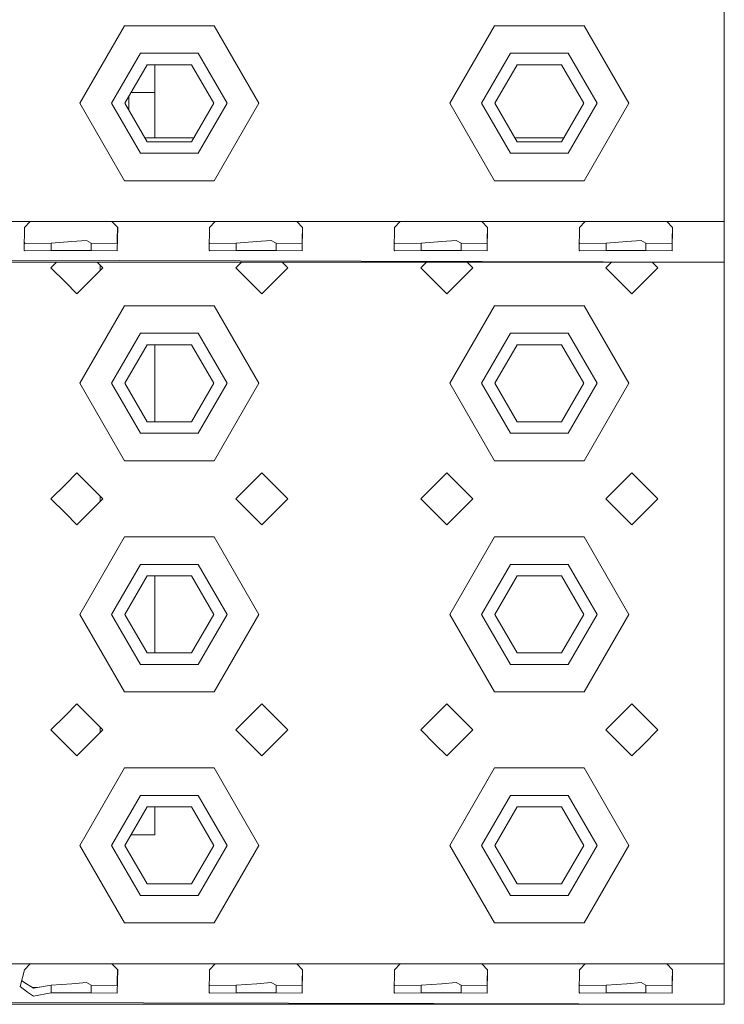
# Model space of a CAD drawing. Units: millimetres. Extents: x 975 to 8861, y -1525 to 1647.
# Drawn here: x 4553 to 4675, y -1289 to -1118 of the extents above; entities that cross this region are included whole.
import ezdxf

# ---------------------------------------------------------------- set-up
doc = ezdxf.new("R2010")
doc.units = ezdxf.units.MM
doc.layers.add('1', color=7, linetype='Continuous', true_color=0xffffff)

msp = doc.modelspace()

# ---------------------------------------------------------------- linework, layer by layer
at = {"layer": '1', "color": 18, "linetype": 'Continuous', "lineweight": 13}
for p, q in [((4675.000191, -1092.894971), (4675.000191, -1132.894933)), ((4563.499928, -1132.894933), (4571.249962, -1119.471729)), ((4578.999996, -1119.471729), (4571.249962, -1119.471729)), ((4586.750031, -1119.471729), (4578.999996, -1119.471729)), ((4586.750031, -1119.471729), (4594.500065, -1132.894933)), ((4627.500057, -1132.894933), (4635.250092, -1119.471729)), ((4643.000126, -1119.471729), (4635.250092, -1119.471729)), ((4650.75016, -1119.471729), (4643.000126, -1119.471729)), ((4650.75016, -1119.471729), (4658.500195, -1132.894933)), ((4573.999882, -1124.234855), (4568.999767, -1132.894933)), ((4584.000111, -1124.234855), (4573.999882, -1124.234855)), ((4589.000225, -1132.894933), (4584.000111, -1124.234855)), ((4638.000011, -1124.234855), (4632.999897, -1132.894933)), ((4647.999763, -1124.234855), (4638.000011, -1124.234855)), ((4652.999878, -1132.894933), (4647.999763, -1124.234855)), ((4575.150013, -1126.226604), (4571.30003, -1132.894933)), ((4582.849979, -1126.226604), (4575.150013, -1126.226604)), ((4576.499939, -1131.059587), (4576.499939, -1126.226604)), ((4582.849979, -1126.226604), (4586.699963, -1132.894933)), ((4639.150143, -1126.226604), (4635.300159, -1132.894933)), ((4646.850109, -1126.226604), (4639.150143, -1126.226604)), ((4646.850109, -1126.226604), (4650.700092, -1132.894933)), ((4572.000027, -1131.68251), (4572.000027, -1134.1074)), ((4576.499939, -1131.059587), (4572.359673, -1131.059587)), ((4576.499939, -1131.059587), (4576.499939, -1135.539949)), ((4571.249962, -1146.318376), (4563.499928, -1132.894933)), ((4568.999767, -1132.894933), (4573.999882, -1141.55525)), ((4575.150013, -1139.563501), (4571.30003, -1132.894933)), ((4582.849979, -1139.563501), (4586.699963, -1132.894933)), ((4589.000225, -1132.894933), (4584.000111, -1141.55525)), ((4586.750031, -1146.318376), (4594.500065, -1132.894933)), ((4635.250092, -1146.318376), (4627.500057, -1132.894933)), ((4632.999897, -1132.894933), (4638.000011, -1141.55525)), ((4639.150143, -1139.563501), (4635.300159, -1132.894933)), ((4646.850109, -1139.563501), (4650.700092, -1132.894933)), ((4652.999878, -1132.894933), (4647.999763, -1141.55525)), ((4650.75016, -1146.318376), (4658.500195, -1132.894933)), ((4675.000191, -1132.894933), (4675.000191, -1153.395116)), ((4576.499939, -1135.539949), (4576.499939, -1138.875425)), ((4574.752764, -1138.875425), (4583.247228, -1138.875425)), ((4575.150013, -1139.563501), (4582.849979, -1139.563501)), ((4638.752894, -1138.875425), (4647.247358, -1138.875425)), ((4639.150143, -1139.563501), (4646.850109, -1139.563501)), ((4573.999882, -1141.55525), (4584.000111, -1141.55525)), ((4638.000011, -1141.55525), (4647.999763, -1141.55525)), ((4571.249962, -1146.318376), (4578.999996, -1146.318376)), ((4578.999996, -1146.318376), (4586.750031, -1146.318376)), ((4635.250092, -1146.318376), (4643.000126, -1146.318376)), ((4643.000126, -1146.318376), (4650.75016, -1146.318376)), ((4537.05883, -1153.395116), (4554.941177, -1153.395116)), ((4554.941177, -1153.395116), (4553.943157, -1154.409587)), ((4554.941177, -1153.395116), (4560.99987, -1153.395116)), ((4560.99987, -1153.395116), (4561.999798, -1153.395116)), ((4561.999798, -1153.395116), (4569.058418, -1153.395116)), ((4569.058418, -1153.395116), (4570.056438, -1154.409587)), ((4578.999996, -1153.395116), (4569.058418, -1153.395116)), ((4578.999996, -1153.395116), (4586.941242, -1153.395116)), ((4586.941242, -1153.395116), (4585.943222, -1154.409587)), ((4586.941242, -1153.395116), (4593.999863, -1153.395116)), ((4593.999863, -1153.395116), (4601.058483, -1153.395116)), ((4601.058483, -1153.395116), (4602.056503, -1154.409587)), ((4611.000061, -1153.395116), (4601.058483, -1153.395116)), ((4611.000061, -1153.395116), (4618.941307, -1153.395116)), ((4618.941307, -1153.395116), (4617.943287, -1154.409587)), ((4618.941307, -1153.395116), (4625, -1153.395116)), ((4625, -1153.395116), (4625.999928, -1153.395116)), ((4625.999928, -1153.395116), (4633.058548, -1153.395116)), ((4633.058548, -1153.395116), (4634.056568, -1154.409587)), ((4643.000126, -1153.395116), (4633.058548, -1153.395116)), ((4643.000126, -1153.395116), (4650.941372, -1153.395116)), ((4650.941372, -1153.395116), (4649.943352, -1154.409587)), ((4650.941372, -1153.395116), (4657.999992, -1153.395116)), ((4660.999775, -1153.395116), (4657.999992, -1153.395116)), ((4660.999775, -1153.395116), (4665.058613, -1153.395116)), ((4665.058613, -1153.395116), (4675.000191, -1153.395116)), ((4665.058613, -1153.395116), (4666.056633, -1154.409587)), ((4675.000191, -1153.395116), (4675.000191, -1158.344686)), ((4553.943157, -1154.409587), (4553.896427, -1158.344686)), ((4570.056438, -1154.409587), (4569.979668, -1158.325613)), ((4570.031804, -1154.384547), (4569.990635, -1156.490743)), ((4585.943222, -1154.409587), (4585.896492, -1158.344686)), ((4602.056503, -1154.409587), (4601.979733, -1158.325613)), ((4602.031869, -1154.384547), (4601.9907, -1156.490743)), ((4617.943287, -1154.409587), (4617.896557, -1158.344686)), ((4634.056568, -1154.409587), (4633.979797, -1158.325613)), ((4634.031934, -1154.384547), (4633.990765, -1156.490743)), ((4649.943352, -1154.409587), (4649.896622, -1158.344686)), ((4666.056633, -1154.409587), (4665.979862, -1158.325613)), ((4666.031824, -1154.384369), (4665.990353, -1156.490743)), ((4553.911786, -1157.051358), (4554.022312, -1157.150686)), ((4554.022312, -1157.150686), (4558.54702, -1157.099664)), ((4558.54702, -1157.099664), (4562.11853, -1156.824529)), ((4558.54702, -1158.380926), (4558.54702, -1157.099664)), ((4564.635754, -1156.630456), (4562.11853, -1156.824529)), ((4564.635754, -1156.630456), (4565.453053, -1157.099664)), ((4565.453053, -1157.099664), (4569.97776, -1157.150686)), ((4565.453053, -1158.380926), (4565.453053, -1157.099664)), ((4569.990635, -1156.490743), (4569.97776, -1157.150686)), ((4585.911851, -1157.051358), (4586.022377, -1157.150686)), ((4586.022377, -1157.150686), (4590.547085, -1157.099664)), ((4590.547085, -1157.099664), (4594.118595, -1156.824529)), ((4590.547085, -1158.380926), (4590.547085, -1157.099664)), ((4596.635818, -1156.630456), (4594.118595, -1156.824529)), ((4596.635818, -1156.630456), (4597.452641, -1157.099664)), ((4597.452641, -1157.099664), (4601.977825, -1157.150686)), ((4597.452641, -1158.380926), (4597.452641, -1157.099664)), ((4601.9907, -1156.490743), (4601.977825, -1157.150686)), ((4617.911915, -1157.051358), (4618.022442, -1157.150686)), ((4618.022442, -1157.150686), (4622.54715, -1157.099664)), ((4622.54715, -1157.099664), (4626.11866, -1156.824529)), ((4622.54715, -1158.380926), (4622.54715, -1157.099664)), ((4628.635883, -1156.630456), (4626.11866, -1156.824529)), ((4628.635883, -1156.630456), (4629.452705, -1157.099664)), ((4629.452705, -1157.099664), (4633.977413, -1157.150686)), ((4629.452705, -1158.380926), (4629.452705, -1157.099664)), ((4633.990765, -1156.490743), (4633.977413, -1157.150686)), ((4649.91198, -1157.051358), (4650.022507, -1157.150686)), ((4650.022507, -1157.150686), (4654.547215, -1157.099664)), ((4654.547215, -1157.099664), (4658.118725, -1156.824529)), ((4654.547215, -1158.380926), (4654.547215, -1157.099664)), ((4660.635948, -1156.630456), (4658.118725, -1156.824529)), ((4660.635948, -1156.630456), (4661.45277, -1157.099664)), ((4661.45277, -1157.099664), (4665.977478, -1157.150686)), ((4661.45277, -1158.380926), (4661.45277, -1157.099664)), ((4665.990353, -1156.490743), (4665.977478, -1157.150686)), ((4139.471084, -1158.9908), (4675.000191, -1160.395086)), ((4553.896427, -1158.344686), (4554.022312, -1158.438385)), ((4554.022312, -1158.438385), (4558.54702, -1158.380926)), ((4558.54702, -1158.380926), (4561.999798, -1158.380926)), ((4561.999798, -1158.380926), (4565.453053, -1158.380926)), ((4565.453053, -1158.380926), (4569.97776, -1158.438385)), ((4569.979668, -1158.325613), (4569.97776, -1158.438385)), ((4585.896492, -1158.344686), (4586.022377, -1158.438385)), ((4586.022377, -1158.438385), (4590.547085, -1158.380926)), ((4590.547085, -1158.380926), (4593.999863, -1158.380926)), ((4593.999863, -1158.380926), (4597.452641, -1158.380926)), ((4597.452641, -1158.380926), (4601.977825, -1158.438385)), ((4601.979733, -1158.325613), (4601.977825, -1158.438385)), ((4617.896557, -1158.344686), (4618.022442, -1158.438385)), ((4618.022442, -1158.438385), (4622.54715, -1158.380926)), ((4622.54715, -1158.380926), (4625.999928, -1158.380926)), ((4625.999928, -1158.380926), (4629.452705, -1158.380926)), ((4629.452705, -1158.380926), (4633.977413, -1158.438385)), ((4633.979797, -1158.325613), (4633.977413, -1158.438385)), ((4649.896622, -1158.344686), (4650.022507, -1158.438385)), ((4650.022507, -1158.438385), (4654.547215, -1158.380926)), ((4654.547215, -1158.380926), (4657.999992, -1158.380926)), ((4657.999992, -1158.380926), (4661.45277, -1158.380926)), ((4661.45277, -1158.380926), (4665.977478, -1158.438385)), ((4665.979862, -1158.325613), (4665.977478, -1158.438385)), ((4675.000191, -1160.395086), (4675.000191, -1158.344686)), ((3842.999965, -1160.395086), (4675.000191, -1160.395086)), ((4559.480045, -1160.395086), (4558.499813, -1161.375225)), ((4566.519976, -1160.395086), (4567.500114, -1161.375225)), ((4591.480017, -1160.395086), (4590.499878, -1161.375225)), ((4599.500179, -1161.375225), (4598.519937, -1160.395086)), ((4623.480175, -1160.395086), (4622.499943, -1161.375225)), ((4630.519629, -1160.395086), (4631.499767, -1161.375225)), ((4655.480146, -1160.395086), (4654.500008, -1161.375225)), ((4663.499832, -1161.375225), (4662.5196, -1160.395086)), ((4675.000191, -1160.395086), (4675.000191, -1181.375206)), ((4558.499813, -1161.375225), (4560.99987, -1163.875282)), ((4567.500114, -1161.375225), (4563.000202, -1165.875375)), ((4566.999912, -1161.875453), (4566.999912, -1160.875022)), ((4594.99979, -1165.875375), (4590.499878, -1161.375225)), ((4599.500179, -1161.375225), (4594.99979, -1165.875375)), ((4622.499943, -1161.375225), (4625, -1163.875282)), ((4631.499767, -1161.375225), (4626.999855, -1165.875375)), ((4658.99992, -1165.875375), (4654.500008, -1161.375225)), ((4660.999775, -1163.875282), (4663.499832, -1161.375225)), ((4560.99987, -1163.875282), (4563.000202, -1165.875375)), ((4625, -1163.875282), (4626.999855, -1165.875375)), ((4658.99992, -1165.875375), (4660.999775, -1163.875282)), ((4563.499928, -1181.375206), (4571.249962, -1167.952001)), ((4578.999996, -1167.952001), (4571.249962, -1167.952001)), ((4586.750031, -1167.952001), (4578.999996, -1167.952001)), ((4586.750031, -1167.952001), (4594.500065, -1181.375206)), ((4627.500057, -1181.375206), (4635.250092, -1167.952001)), ((4643.000126, -1167.952001), (4635.250092, -1167.952001)), ((4650.75016, -1167.952001), (4643.000126, -1167.952001)), ((4650.75016, -1167.952001), (4658.500195, -1181.375206)), ((4573.999882, -1172.715127), (4568.999767, -1181.375206)), ((4584.000111, -1172.715127), (4573.999882, -1172.715127)), ((4589.000225, -1181.375206), (4584.000111, -1172.715127)), ((4638.000011, -1172.715127), (4632.999897, -1181.375206)), ((4647.999763, -1172.715127), (4638.000011, -1172.715127)), ((4652.999878, -1181.375206), (4647.999763, -1172.715127)), ((4575.150013, -1174.706876), (4571.30003, -1181.375206)), ((4575.150013, -1174.706876), (4582.849979, -1174.706876)), ((4576.499939, -1188.043773), (4576.499939, -1174.706876)), ((4586.699963, -1181.375206), (4582.849979, -1174.706876)), ((4639.150143, -1174.706876), (4635.300159, -1181.375206)), ((4639.150143, -1174.706876), (4646.850109, -1174.706876)), ((4650.700092, -1181.375206), (4646.850109, -1174.706876)), ((4571.249962, -1194.798648), (4563.499928, -1181.375206)), ((4568.999767, -1181.375206), (4573.999882, -1190.035522)), ((4571.30003, -1181.375206), (4575.150013, -1188.043773)), ((4582.849979, -1188.043773), (4586.699963, -1181.375206)), ((4589.000225, -1181.375206), (4584.000111, -1190.035522)), ((4586.750031, -1194.798648), (4594.500065, -1181.375206)), ((4635.250092, -1194.798648), (4627.500057, -1181.375206)), ((4632.999897, -1181.375206), (4638.000011, -1190.035522)), ((4635.300159, -1181.375206), (4639.150143, -1188.043773)), ((4646.850109, -1188.043773), (4650.700092, -1181.375206)), ((4652.999878, -1181.375206), (4647.999763, -1190.035522)), ((4650.75016, -1194.798648), (4658.500195, -1181.375206)), ((4675.000191, -1181.375206), (4675.000191, -1221.375406)), ((4582.849979, -1188.043773), (4575.150013, -1188.043773)), ((4646.850109, -1188.043773), (4639.150143, -1188.043773)), ((4573.999882, -1190.035522), (4584.000111, -1190.035522)), ((4638.000011, -1190.035522), (4647.999763, -1190.035522)), ((4571.249962, -1194.798648), (4578.999996, -1194.798648)), ((4578.999996, -1194.798648), (4586.750031, -1194.798648)), ((4635.250092, -1194.798648), (4643.000126, -1194.798648)), ((4643.000126, -1194.798648), (4650.75016, -1194.798648)), ((4563.000202, -1196.875274), (4560.99987, -1198.875368)), ((4563.000202, -1196.875274), (4567.500114, -1201.375425)), ((4594.99979, -1196.875274), (4590.499878, -1201.375425)), ((4599.500179, -1201.375425), (4594.99979, -1196.875274)), ((4626.999855, -1196.875274), (4625, -1198.875368)), ((4626.999855, -1196.875274), (4631.499767, -1201.375425)), ((4658.99992, -1196.875274), (4654.500008, -1201.375425)), ((4660.999775, -1198.875368), (4658.99992, -1196.875274)), ((4560.99987, -1198.875368), (4558.499813, -1201.375425)), ((4625, -1198.875368), (4622.499943, -1201.375425)), ((4663.499832, -1201.375425), (4660.999775, -1198.875368)), ((4558.499813, -1201.375425), (4560.99987, -1203.875244)), ((4567.500114, -1201.375425), (4563.000202, -1205.875337)), ((4566.999912, -1201.875627), (4566.999912, -1200.875196)), ((4594.99979, -1205.875337), (4590.499878, -1201.375425)), ((4599.500179, -1201.375425), (4594.99979, -1205.875337)), ((4622.499943, -1201.375425), (4625, -1203.875244)), ((4631.499767, -1201.375425), (4626.999855, -1205.875337)), ((4658.99992, -1205.875337), (4654.500008, -1201.375425)), ((4660.999775, -1203.875244), (4663.499832, -1201.375425)), ((4560.99987, -1203.875244), (4563.000202, -1205.875337)), ((4625, -1203.875244), (4626.999855, -1205.875337)), ((4658.99992, -1205.875337), (4660.999775, -1203.875244)), ((4563.499928, -1221.375406), (4571.249962, -1207.951963)), ((4578.999996, -1207.951963), (4571.249962, -1207.951963)), ((4586.750031, -1207.951963), (4578.999996, -1207.951963)), ((4586.750031, -1207.951963), (4594.500065, -1221.375406)), ((4627.500057, -1221.375406), (4635.250092, -1207.951963)), ((4643.000126, -1207.951963), (4635.250092, -1207.951963)), ((4650.75016, -1207.951963), (4643.000126, -1207.951963)), ((4650.75016, -1207.951963), (4658.500195, -1221.375406)), ((4573.999882, -1212.715089), (4568.999767, -1221.375406)), ((4584.000111, -1212.715089), (4573.999882, -1212.715089)), ((4589.000225, -1221.375406), (4584.000111, -1212.715089)), ((4638.000011, -1212.715089), (4632.999897, -1221.375406)), ((4647.999763, -1212.715089), (4638.000011, -1212.715089)), ((4652.999878, -1221.375406), (4647.999763, -1212.715089)), ((4575.150013, -1214.706838), (4571.30003, -1221.375406)), ((4575.150013, -1214.706838), (4582.849979, -1214.706838)), ((4576.499939, -1228.043735), (4576.499939, -1214.706838)), ((4586.699963, -1221.375406), (4582.849979, -1214.706838)), ((4639.150143, -1214.706838), (4635.300159, -1221.375406)), ((4639.150143, -1214.706838), (4646.850109, -1214.706838)), ((4650.700092, -1221.375406), (4646.850109, -1214.706838)), ((4571.249962, -1234.79861), (4563.499928, -1221.375406)), ((4568.999767, -1221.375406), (4573.999882, -1230.035484)), ((4571.30003, -1221.375406), (4575.150013, -1228.043735)), ((4582.849979, -1228.043735), (4586.699963, -1221.375406)), ((4589.000225, -1221.375406), (4584.000111, -1230.035484)), ((4586.750031, -1234.79861), (4594.500065, -1221.375406)), ((4635.250092, -1234.79861), (4627.500057, -1221.375406)), ((4632.999897, -1221.375406), (4638.000011, -1230.035484)), ((4635.300159, -1221.375406), (4639.150143, -1228.043735)), ((4646.850109, -1228.043735), (4650.700092, -1221.375406)), ((4652.999878, -1221.375406), (4647.999763, -1230.035484)), ((4650.75016, -1234.79861), (4658.500195, -1221.375406)), ((4675.000191, -1221.375406), (4675.000191, -1261.375368)), ((4582.849979, -1228.043735), (4575.150013, -1228.043735)), ((4646.850109, -1228.043735), (4639.150143, -1228.043735)), ((4573.999882, -1230.035484), (4584.000111, -1230.035484)), ((4638.000011, -1230.035484), (4647.999763, -1230.035484)), ((4571.249962, -1234.79861), (4578.999996, -1234.79861)), ((4578.999996, -1234.79861), (4586.750031, -1234.79861)), ((4635.250092, -1234.79861), (4643.000126, -1234.79861)), ((4643.000126, -1234.79861), (4650.75016, -1234.79861)), ((4563.000202, -1236.875236), (4560.99987, -1238.875329)), ((4563.000202, -1236.875236), (4567.500114, -1241.375387)), ((4594.99979, -1236.875236), (4590.499878, -1241.375387)), ((4599.500179, -1241.375387), (4594.99979, -1236.875236)), ((4626.999855, -1236.875236), (4625, -1238.875329)), ((4626.999855, -1236.875236), (4631.499767, -1241.375387)), ((4658.99992, -1236.875236), (4654.500008, -1241.375387)), ((4660.999775, -1238.875329), (4658.99992, -1236.875236)), ((4560.99987, -1238.875329), (4558.499813, -1241.375387)), ((4625, -1238.875329), (4622.499943, -1241.375387)), ((4663.499832, -1241.375387), (4660.999775, -1238.875329)), ((4558.499813, -1241.375387), (4560.99987, -1243.875206)), ((4567.500114, -1241.375387), (4563.000202, -1245.875299)), ((4566.999912, -1241.875589), (4566.999912, -1240.875158)), ((4594.99979, -1245.875299), (4590.499878, -1241.375387)), ((4599.500179, -1241.375387), (4594.99979, -1245.875299)), ((4622.499943, -1241.375387), (4625, -1243.875206)), ((4631.499767, -1241.375387), (4626.999855, -1245.875299)), ((4658.99992, -1245.875299), (4654.500008, -1241.375387)), ((4660.999775, -1243.875206), (4663.499832, -1241.375387)), ((4560.99987, -1243.875206), (4563.000202, -1245.875299)), ((4625, -1243.875206), (4626.999855, -1245.875299)), ((4658.99992, -1245.875299), (4660.999775, -1243.875206)), ((4563.499928, -1261.375368), (4571.249962, -1247.951925)), ((4578.999996, -1247.951925), (4571.249962, -1247.951925)), ((4586.750031, -1247.951925), (4578.999996, -1247.951925)), ((4586.750031, -1247.951925), (4594.500065, -1261.375368)), ((4627.500057, -1261.375368), (4635.250092, -1247.951925)), ((4643.000126, -1247.951925), (4635.250092, -1247.951925)), ((4650.75016, -1247.951925), (4643.000126, -1247.951925)), ((4650.75016, -1247.951925), (4658.500195, -1261.375368)), ((4573.999882, -1252.715051), (4568.999767, -1261.375368)), ((4584.000111, -1252.715051), (4573.999882, -1252.715051)), ((4589.000225, -1261.375368), (4584.000111, -1252.715051)), ((4638.000011, -1252.715051), (4632.999897, -1261.375368)), ((4647.999763, -1252.715051), (4638.000011, -1252.715051)), ((4652.999878, -1261.375368), (4647.999763, -1252.715051)), ((4575.150013, -1254.7068), (4571.30003, -1261.375368)), ((4575.150013, -1254.7068), (4582.849979, -1254.7068)), ((4576.499939, -1259.540021), (4576.499939, -1254.7068)), ((4586.699963, -1261.375368), (4582.849979, -1254.7068)), ((4639.150143, -1254.7068), (4635.300159, -1261.375368)), ((4639.150143, -1254.7068), (4646.850109, -1254.7068)), ((4650.700092, -1261.375368), (4646.850109, -1254.7068)), ((4576.499939, -1259.540021), (4572.359635, -1259.540021)), ((4571.249962, -1274.79881), (4563.499928, -1261.375368)), ((4568.999767, -1261.375368), (4573.999882, -1270.035446)), ((4571.30003, -1261.375368), (4575.150013, -1268.043697)), ((4582.849979, -1268.043697), (4586.699963, -1261.375368)), ((4589.000225, -1261.375368), (4584.000111, -1270.035446)), ((4586.750031, -1274.79881), (4594.500065, -1261.375368)), ((4635.250092, -1274.79881), (4627.500057, -1261.375368)), ((4632.999897, -1261.375368), (4638.000011, -1270.035446)), ((4635.300159, -1261.375368), (4639.150143, -1268.043697)), ((4646.850109, -1268.043697), (4650.700092, -1261.375368)), ((4652.999878, -1261.375368), (4647.999763, -1270.035446)), ((4650.75016, -1274.79881), (4658.500195, -1261.375368)), ((4675.000191, -1261.375368), (4675.000191, -1281.875312)), ((4582.849979, -1268.043697), (4575.150013, -1268.043697)), ((4646.850109, -1268.043697), (4639.150143, -1268.043697)), ((4573.999882, -1270.035446), (4584.000111, -1270.035446)), ((4638.000011, -1270.035446), (4647.999763, -1270.035446)), ((4571.249962, -1274.79881), (4578.999996, -1274.79881)), ((4578.999996, -1274.79881), (4586.750031, -1274.79881)), ((4635.250092, -1274.79881), (4643.000126, -1274.79881)), ((4643.000126, -1274.79881), (4650.75016, -1274.79881)), ((4537.05883, -1281.875312), (4554.941177, -1281.875312)), ((4553.943157, -1282.889783), (4553.16925, -1285.816371)), ((4554.941177, -1281.875312), (4553.943157, -1282.889783)), ((4554.941177, -1281.875312), (4560.99987, -1281.875312)), ((4560.99987, -1281.875312), (4561.999798, -1281.875312)), ((4561.999798, -1281.875312), (4569.058418, -1281.875312)), ((4569.058418, -1281.875312), (4570.056438, -1282.889783)), ((4578.999996, -1281.875312), (4569.058418, -1281.875312)), ((4570.056438, -1282.889783), (4569.979668, -1286.805809)), ((4570.031806, -1282.864745), (4569.990635, -1284.971178)), ((4578.999996, -1281.875312), (4586.941242, -1281.875312)), ((4585.943222, -1282.889783), (4585.896492, -1286.82512)), ((4586.941242, -1281.875312), (4585.943222, -1282.889783)), ((4586.941242, -1281.875312), (4593.999863, -1281.875312)), ((4593.999863, -1281.875312), (4601.058483, -1281.875312)), ((4601.058483, -1281.875312), (4602.056503, -1282.889783)), ((4611.000061, -1281.875312), (4601.058483, -1281.875312)), ((4602.056503, -1282.889783), (4601.979733, -1286.805809)), ((4602.031871, -1282.864745), (4601.9907, -1284.971178)), ((4611.000061, -1281.875312), (4618.941307, -1281.875312)), ((4617.943287, -1282.889783), (4617.896557, -1286.82512)), ((4618.941307, -1281.875312), (4617.943287, -1282.889783)), ((4618.941307, -1281.875312), (4625, -1281.875312)), ((4625, -1281.875312), (4625.999928, -1281.875312)), ((4625.999928, -1281.875312), (4633.058548, -1281.875312)), ((4633.058548, -1281.875312), (4634.056568, -1282.889783)), ((4643.000126, -1281.875312), (4633.058548, -1281.875312)), ((4634.056568, -1282.889783), (4633.979797, -1286.805809)), ((4634.031936, -1282.864745), (4633.990765, -1284.971178)), ((4643.000126, -1281.875312), (4650.941372, -1281.875312)), ((4649.943352, -1282.889783), (4649.896622, -1286.82512)), ((4650.941372, -1281.875312), (4649.943352, -1282.889783)), ((4650.941372, -1281.875312), (4657.999992, -1281.875312)), ((4660.999775, -1281.875312), (4657.999992, -1281.875312)), ((4660.999775, -1281.875312), (4665.058613, -1281.875312)), ((4665.058613, -1281.875312), (4675.000191, -1281.875312)), ((4665.058613, -1281.875312), (4666.056633, -1282.889783)), ((4666.056633, -1282.889783), (4665.979862, -1286.805809)), ((4666.031825, -1282.864567), (4665.990353, -1284.971178)), ((4675.000191, -1281.875312), (4675.000191, -1286.82512)), ((4553.815365, -1285.021722), (4553.443412, -1284.77961)), ((4553.815365, -1285.021722), (4555.470943, -1286.099374)), ((4564.635754, -1285.110891), (4562.11853, -1285.304725)), ((4564.635754, -1285.110891), (4565.453053, -1285.57986)), ((4569.990635, -1284.971178), (4569.97776, -1285.630882)), ((4596.635818, -1285.110891), (4594.118595, -1285.304725)), ((4596.635818, -1285.110891), (4597.452641, -1285.57986)), ((4601.9907, -1284.971178), (4601.977825, -1285.630882)), ((4628.635883, -1285.110891), (4626.11866, -1285.304725)), ((4628.635883, -1285.110891), (4629.452705, -1285.57986)), ((4633.990765, -1284.971178), (4633.977413, -1285.630882)), ((4660.635948, -1285.110891), (4658.118725, -1285.304725)), ((4660.635948, -1285.110891), (4661.45277, -1285.57986)), ((4665.990353, -1284.971178), (4665.977478, -1285.630882)), ((4553.16925, -1285.816371), (4554.483414, -1286.761224)), ((4554.483414, -1286.761224), (4555.470943, -1287.471235)), ((4556.501427, -1285.925337), (4555.276217, -1285.972623)), ((4558.54702, -1285.57986), (4555.470943, -1286.099374)), ((4558.54702, -1285.57986), (4562.11853, -1285.304725)), ((4558.54702, -1286.86136), (4558.54702, -1285.57986)), ((4565.453053, -1285.57986), (4569.97776, -1285.630882)), ((4565.453053, -1286.86136), (4565.453053, -1285.57986)), ((4569.979668, -1286.805809), (4569.97776, -1286.918581)), ((4585.896492, -1286.82512), (4586.022377, -1286.918581)), ((4585.911852, -1285.5316), (4586.022377, -1285.630882)), ((4586.022377, -1285.630882), (4590.547085, -1285.57986)), ((4590.547085, -1285.57986), (4594.118595, -1285.304725)), ((4590.547085, -1286.86136), (4590.547085, -1285.57986)), ((4597.452641, -1285.57986), (4601.977825, -1285.630882)), ((4597.452641, -1286.86136), (4597.452641, -1285.57986)), ((4601.979733, -1286.805809), (4601.977825, -1286.918581)), ((4617.896557, -1286.82512), (4618.022442, -1286.918581)), ((4617.911917, -1285.5316), (4618.022442, -1285.630882)), ((4618.022442, -1285.630882), (4622.54715, -1285.57986)), ((4622.54715, -1285.57986), (4626.11866, -1285.304725)), ((4622.54715, -1286.86136), (4622.54715, -1285.57986)), ((4629.452705, -1285.57986), (4633.977413, -1285.630882)), ((4629.452705, -1286.86136), (4629.452705, -1285.57986)), ((4633.979797, -1286.805809), (4633.977413, -1286.918581)), ((4649.896622, -1286.82512), (4650.022507, -1286.918581)), ((4649.911982, -1285.5316), (4650.022507, -1285.630882)), ((4650.022507, -1285.630882), (4654.547215, -1285.57986)), ((4654.547215, -1285.57986), (4658.118725, -1285.304725)), ((4654.547215, -1286.86136), (4654.547215, -1285.57986)), ((4661.45277, -1285.57986), (4665.977478, -1285.630882)), ((4661.45277, -1286.86136), (4661.45277, -1285.57986)), ((4665.979862, -1286.805809), (4665.977478, -1286.918581)), ((4675.000191, -1288.875282), (4675.000191, -1286.82512)), ((4139.471084, -1287.471235), (4675.000191, -1288.875282)), ((4558.54702, -1286.86136), (4555.470943, -1287.471235)), ((4558.54702, -1286.86136), (4561.999798, -1286.86136)), ((4561.999798, -1286.86136), (4565.453053, -1286.86136)), ((4565.453053, -1286.86136), (4569.97776, -1286.918581)), ((4586.022377, -1286.918581), (4590.547085, -1286.86136)), ((4590.547085, -1286.86136), (4593.999863, -1286.86136)), ((4593.999863, -1286.86136), (4597.452641, -1286.86136)), ((4597.452641, -1286.86136), (4601.977825, -1286.918581)), ((4618.022442, -1286.918581), (4622.54715, -1286.86136)), ((4622.54715, -1286.86136), (4625.999928, -1286.86136)), ((4625.999928, -1286.86136), (4629.452705, -1286.86136)), ((4629.452705, -1286.86136), (4633.977413, -1286.918581)), ((4650.022507, -1286.918581), (4654.547215, -1286.86136)), ((4654.547215, -1286.86136), (4657.999992, -1286.86136)), ((4657.999992, -1286.86136), (4661.45277, -1286.86136)), ((4661.45277, -1286.86136), (4665.977478, -1286.918581)), ((3842.999965, -1288.875282), (4675.000191, -1288.875282))]:
    msp.add_line(p, q, dxfattribs=at)

doc.saveas('drawing.dxf')
